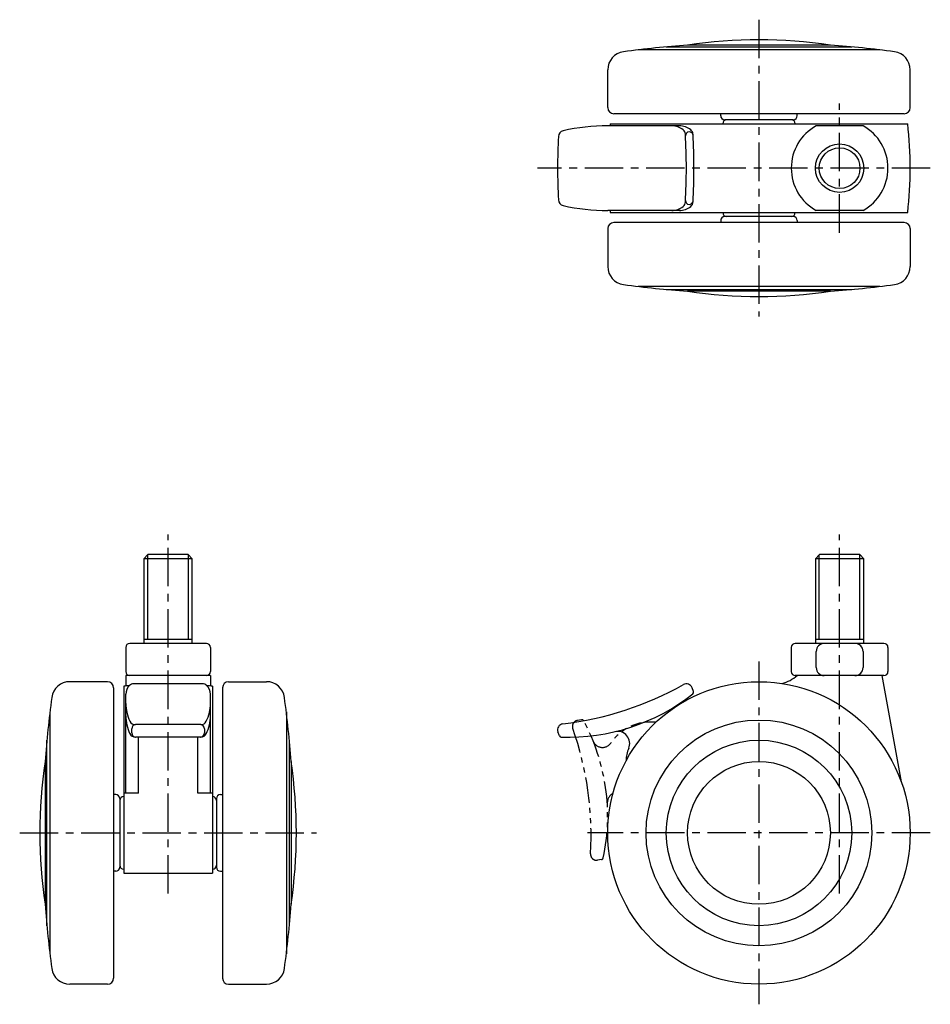
# Model space of a CAD drawing. Extents: x 10 to 591, y 10 to 418.
# Drawn here: x 24 to 250, y 174 to 418 of the extents above; entities that cross this region are included whole.
import ezdxf

# ---------------------------------------------------------------- set-up
doc = ezdxf.new("R2010")
doc.units = 0
doc.header["$MEASUREMENT"] = 0
doc.linetypes.add('CENTER', pattern=[50.8, 31.75, -6.35, 6.35, -6.35])
doc.linetypes.add('PHANTOM', pattern=[63.5, 31.75, -6.35, 6.35, -6.35, 6.35, -6.35])
for name, color, linetype in [('1', 7, 'CONTINUOUS'), ('2', 4, 'CONTINUOUS'), ('4', 1, 'CENTER'), ('5', 6, 'PHANTOM')]:
    doc.layers.add(name, color=color, linetype=linetype)

msp = doc.modelspace()

# ---------------------------------------------------------------- linework, layer by layer
at = {"layer": '1', "linetype": 'Continuous'}
for p, q in [((237.76, 410.54), (177.76, 410.54)), ((184.76, 411.29), (230.76, 411.29)), ((225.46, 411.72), (190.06, 411.72)), ((170.26, 396.22), (170.26, 405.62)), ((245.26, 396.22), (245.26, 405.62)), ((243.76, 394.72), (171.76, 394.72)), ((198.26, 394.22), (198.26, 394.72)), ((216.26, 393.22), (199.26, 393.22)), ((217.26, 394.22), (217.26, 394.72)), ((188.28, 391.72), (170.24, 391.72)), ((170.86, 392.22), (244.65, 392.22)), ((233.57, 391.72), (221.95, 391.72)), ((188.28, 370.72), (170.24, 370.72)), ((170.86, 370.22), (244.65, 370.22)), ((216.26, 369.22), (199.26, 369.22)), ((233.57, 370.72), (221.95, 370.72)), ((243.76, 367.72), (171.76, 367.72)), ((198.26, 368.22), (198.26, 367.72)), ((217.26, 368.22), (217.26, 367.72)), ((170.26, 366.22), (170.26, 356.82)), ((245.26, 366.22), (245.26, 356.82)), ((237.76, 351.9), (177.76, 351.9)), ((184.76, 351.15), (230.76, 351.15)), ((225.46, 350.72), (190.06, 350.72)), ((56.21, 285.38), (55.21, 284.38)), ((67.21, 284.38), (55.21, 284.38)), ((55.21, 284.38), (55.21, 263.38)), ((66.21, 285.38), (56.21, 285.38)), ((67.21, 284.38), (66.21, 285.38)), ((67.21, 263.38), (67.21, 284.38)), ((222.76, 285.38), (221.76, 284.38)), ((233.76, 284.38), (221.76, 284.38)), ((221.76, 284.38), (221.76, 263.38)), ((232.76, 285.38), (222.76, 285.38)), ((233.76, 284.38), (232.76, 285.38)), ((233.76, 263.38), (233.76, 284.38)), ((67.21, 264.38), (55.21, 264.38)), ((233.76, 264.38), (221.76, 264.38)), ((50.71, 262.38), (50.71, 256.38)), ((70.71, 263.38), (51.71, 263.38)), ((71.71, 262.38), (71.71, 256.38)), ((215.76, 262.38), (215.76, 256.38)), ((238.76, 263.38), (216.76, 263.38)), ((221.95, 257.38), (221.95, 261.38)), ((233.57, 261.38), (233.57, 257.38)), ((239.76, 262.38), (239.76, 256.38)), ((71.71, 255.38), (50.71, 255.38)), ((50.71, 255.38), (50.71, 252.83)), ((71.71, 255.38), (71.71, 252.83)), ((238.76, 255.38), (216.76, 255.38)), ((238.26, 255.38), (243.06, 229.02)), ((46.21, 253.88), (36.82, 253.88)), ((47.71, 252.38), (47.71, 180.38)), ((50.21, 252.78), (50.21, 206.38)), ((69.74, 253.37), (52.69, 253.37)), ((72.21, 252.78), (72.21, 206.38)), ((74.71, 252.38), (74.71, 180.38)), ((76.21, 253.88), (85.61, 253.88)), ((191.51, 251.41), (191.16, 252.38)), ((50.71, 226.26), (50.71, 250.77)), ((71.71, 226.26), (71.71, 250.77)), ((31.89, 246.38), (31.89, 186.38)), ((90.54, 246.38), (90.54, 186.38)), ((52.21, 241.16), (52.21, 242.23)), ((69.33, 243.23), (53.1, 243.23)), ((70.21, 242.23), (70.21, 241.16)), ((31.15, 193.38), (31.15, 239.38)), ((69.33, 240.16), (53.1, 240.16)), ((53.86, 226.26), (53.86, 240.16)), ((68.56, 226.26), (68.56, 240.16)), ((91.28, 193.38), (91.28, 239.38)), ((158.25, 240.47), (157.9, 241.42)), ((30.71, 234.08), (30.71, 198.68)), ((91.71, 234.08), (91.71, 198.68)), ((48.21, 225.88), (47.71, 225.88)), ((49.21, 224.88), (49.21, 207.88)), ((53.86, 226.26), (50.21, 226.26)), ((72.21, 226.26), (68.56, 226.26)), ((73.21, 224.88), (73.21, 207.88)), ((74.21, 225.88), (74.71, 225.88)), ((48.21, 206.88), (47.71, 206.88)), ((50.21, 206.38), (72.21, 206.38)), ((74.21, 206.88), (74.71, 206.88)), ((46.21, 178.88), (36.82, 178.88)), ((76.21, 178.88), (85.61, 178.88))]:
    msp.add_line(p, q, dxfattribs=at)
for centre, radius in [((227.76, 381.22), 6), ((207.76, 216.38), 37.5), ((207.76, 216.38), 28), ((207.76, 216.38), 23), ((207.76, 216.38), 17.7)]:
    msp.add_circle(centre, radius, dxfattribs=at)
for centre, radius, start, end in [((207.76, 293.03), 120, 81.5179, 98.4821), ((207.76, 162.35), 250, 94.0599, 97.7251), ((207.76, 162.35), 250, 82.2749, 85.9401), ((174.76, 405.62), 4.5, 97.7251, 180), ((240.76, 405.62), 4.5, 0, 82.2749), ((171.76, 396.22), 1.5, 180, 270), ((243.76, 396.22), 1.5, 270, 0), ((199.26, 394.22), 1, 180, 270), ((199.76, 392.22), 1, 90, 180), ((215.76, 392.22), 1, 0, 90), ((216.26, 394.22), 1, 270, 0), ((170.24, 341.72), 50, 90, 102.7702), ((270.26, 381.22), 100, 173.6847, 173.9728), ((186.13, 387.22), 4.5, 50.9359, 90), ((188.01, 387.22), 4.5, 50.9359, 90), ((188.02, 389.55), 1.5, 3.2154, 50.9359), ((189.9, 389.55), 1.5, 3.2154, 50.9359), ((227.76, 381.22), 12, 118.955, 241.045), ((227.76, 381.22), 12, 298.955, 61.045), ((145.26, 381.22), 100, 353.6847, 6.3153), ((307.81, 381.22), 150, 176.989, 183.011), ((159.52, 389.02), 1.5, 102.7702, 176.989), ((39.75, 381.22), 150, 356.7846, 3.2154), ((190.48, 389.28), 0.941, 3.0993, 183.0606), ((41.64, 381.22), 150, 356.7846, 3.2154), ((159.52, 373.42), 1.5, 183.011, 257.2298), ((170.24, 420.72), 50, 257.2298, 270), ((186.13, 375.22), 4.5, 270, 309.0641), ((188.01, 375.22), 4.5, 270, 309.0641), ((188.02, 372.89), 1.5, 309.0641, 356.7846), ((190.48, 373.16), 0.941, 176.9394, 356.9007), ((189.9, 372.89), 1.5, 309.0641, 356.7846), ((270.26, 381.22), 100, 186.0272, 186.3153), ((199.26, 368.22), 1, 90, 180), ((199.76, 370.22), 1, 180, 270), ((215.76, 370.22), 1, 270, 0), ((216.26, 368.22), 1, 0, 90), ((171.76, 366.22), 1.5, 90, 180), ((243.76, 366.22), 1.5, 0, 90), ((174.76, 356.82), 4.5, 180, 262.2749), ((240.76, 356.82), 4.5, 277.7251, 0), ((207.76, 600.09), 250, 262.2749, 265.9401), ((207.76, 600.09), 250, 274.0599, 277.7251), ((207.76, 469.41), 120, 261.5179, 278.4821), ((51.71, 262.38), 1, 90, 180), ((70.71, 262.38), 1, 0, 90), ((216.76, 262.38), 1, 90, 180), ((223.95, 261.38), 2, 90, 180), ((231.57, 261.38), 2, 0, 90), ((238.76, 262.38), 1, 0, 90), ((51.71, 256.38), 1, 180, 270), ((70.71, 256.38), 1, 270, 0), ((216.76, 256.38), 1, 180, 270), ((223.95, 257.38), 2, 180, 270), ((231.57, 257.38), 2, 270, 0), ((238.76, 256.38), 1, 270, 0), ((210.9, 263.1), 10, 285.0144, 309.4846), ((36.82, 249.38), 4.5, 90, 172.2749), ((46.21, 252.38), 1.5, 0, 90), ((61.21, 153.38), 100, 95.5009, 96.3153), ((53.71, 250.77), 3, 132.9414, 180), ((52.69, 251.87), 1.5, 90, 132.9414), ((69.74, 251.87), 1.5, 47.0586, 90), ((68.71, 250.77), 3, 0, 47.0586), ((61.21, 153.38), 100, 83.6847, 84.4991), ((76.21, 252.38), 1.5, 90, 180), ((85.61, 249.38), 4.5, 7.7251, 90), ((149.74, 322.87), 80, 276.7466, 299.4031), ((189.75, 251.87), 1.5, 20, 119.4031), ((280.09, 216.38), 250, 172.2749, 175.9401), ((-157.66, 216.38), 250, 4.0599, 7.7251), ((160.4, 290.11), 50, 268.0537, 308.248), ((191.04, 251.24), 0.5, 308.248, 20), ((60.71, 248.5), 10, 180, 206.3129), ((61.71, 248.5), 10, 333.6871, 0), ((60.71, 245.42), 10, 180, 206.3129), ((61.71, 245.42), 10, 333.6871, 0), ((53.1, 244.73), 1.5, 206.3129, 270), ((53.21, 242.23), 1, 90, 180), ((69.21, 242.23), 1, 0, 90), ((69.33, 244.73), 1.5, 270, 333.6871), ((159.31, 241.93), 1.5, 96.7466, 200), ((53.1, 241.66), 1.5, 206.3129, 270), ((53.21, 241.16), 1, 180, 270), ((69.21, 241.16), 1, 270, 0), ((69.33, 241.66), 1.5, 270, 333.6871), ((158.72, 240.64), 0.5, 200, 268.0537), ((172.7, 238.56), 3, 336.652, 103.4227), ((182.8, 234.2), 8, 156.652, 179.4501), ((149.4, 216.38), 120, 171.5179, 188.4821), ((-26.97, 216.38), 120, 351.5179, 8.4821), ((48.21, 224.88), 1, 0, 90), ((50.21, 224.38), 1, 90, 180), ((72.21, 224.38), 1, 0, 90), ((74.21, 224.88), 1, 90, 180), ((48.21, 207.88), 1, 270, 0), ((50.21, 208.38), 1, 180, 270), ((72.21, 208.38), 1, 270, 0), ((74.21, 207.88), 1, 180, 270), ((280.09, 216.38), 250, 184.0599, 187.7251), ((-157.66, 216.38), 250, 352.2749, 355.9401), ((36.82, 183.38), 4.5, 187.7251, 270), ((85.61, 183.38), 4.5, 270, 352.2749), ((46.21, 180.38), 1.5, 270, 0), ((76.21, 180.38), 1.5, 180, 270)]:
    msp.add_arc(centre, radius, start, end, dxfattribs=at)
at = {"layer": '2', "linetype": 'Continuous'}
for p, q in [((56.16, 264.38), (56.16, 285.33)), ((66.27, 264.38), (66.27, 285.33)), ((222.7, 264.38), (222.7, 285.33)), ((232.81, 264.38), (232.81, 285.33))]:
    msp.add_line(p, q, dxfattribs=at)
msp.add_circle((227.76, 381.22), 5.05, dxfattribs=at)
at = {"layer": '4', "linetype": 'CENTER', "ltscale": 0.3}
for p, q in [((207.76, 418.03), (207.76, 344.41)), ((227.76, 365.22), (227.76, 397.22)), ((250.26, 381.22), (152.81, 381.22)), ((61.21, 201.38), (61.21, 290.38)), ((227.76, 201.38), (227.76, 290.38)), ((207.76, 258.88), (207.76, 173.88)), ((24.4, 216.38), (98.03, 216.38)), ((250.26, 216.38), (165.26, 216.38))]:
    msp.add_line(p, q, dxfattribs=at)
at = {"layer": '5', "linetype": 'PHANTOM', "ltscale": 0.2}
for p, q in [((163.74, 244.45), (162.73, 244.27)), ((168.74, 209.79), (167.75, 209.62))]:
    msp.add_line(p, q, dxfattribs=at)
for centre, radius, start, end in [((162.99, 242.8), 1.5, 100, 199.4031), ((163.83, 243.96), 0.5, 28.248, 100), ((120.23, 220.53), 50, 348.0537, 28.248), ((86.12, 215.72), 80, 356.7466, 19.4031), ((180.91, 231.88), 12, 83.8852, 145.5741), ((168.95, 240.08), 2.5, 201.8631, 325.5741), ((173.13, 223.7), 3, 121.0917, 183.4227), ((167.49, 211.09), 1.5, 176.7466, 280), ((168.65, 210.28), 0.5, 280, 348.0537)]:
    msp.add_arc(centre, radius, start, end, dxfattribs=at)

doc.saveas('drawing.dxf')
